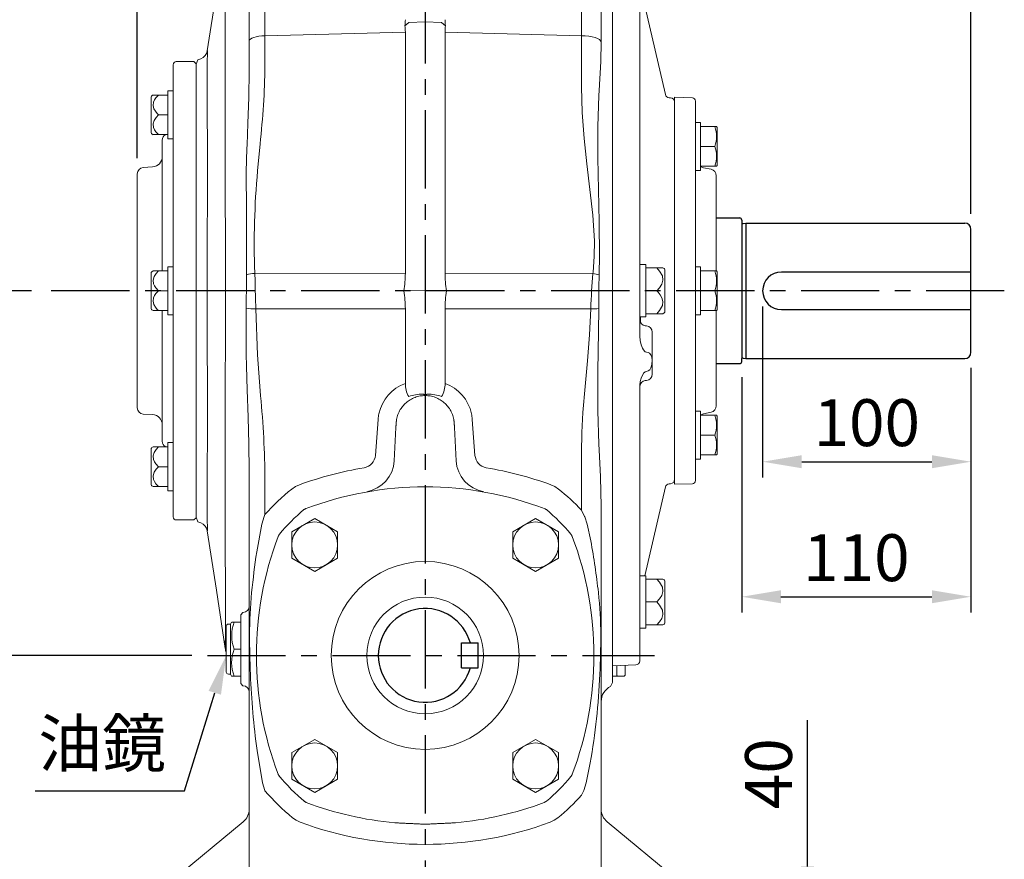
# Model space of a CAD drawing. Units: millimetres. Extents: x -52 to 2299, y -30 to 1470.
# Drawn here: x 235 to 707, y 308 to 711 of the extents above; entities that cross this region are included whole.
import ezdxf

# ---------------------------------------------------------------- set-up
doc = ezdxf.new("R2010")
doc.units = ezdxf.units.MM
doc.linetypes.add('中心線', pattern=[12, 7.5, -1.5, 1.5, -1.5])
for name, color, linetype in [('CEN', 2, '中心線'), ('DIM', 3, 'Continuous'), ('MAIN', 7, 'Continuous')]:
    doc.layers.add(name, color=color, linetype=linetype)
doc.styles.get("Standard").update_dxf_attribs({"font": 'simplex.shx', "bigfont": 'chineset.shx'})
doc.dimstyles.new('C', dxfattribs={"dimscale": 7.5, "dimtxt": 3, "dimasz": 2.5, "dimexe": 1, "dimexo": 1, "dimgap": 1, "dimtad": 1, "dimtoh": 1, "dimdec": 4, "dimdsep": 46, "dimtxsty": 'Standard', "dimcen": 0, "dimclrd": 256, "dimclre": 256, "dimclrt": 256, "dimadec": 0, "dimazin": 0, "dimtfac": 0.6, "dimtdec": 4, "dimtofl": 0, "dimtmove": 0, "dimatfit": 3, "dimfxl": 0, "dimtolj": 1, "dimarcsym": 0})
doc.dimstyles.new('L', dxfattribs={"dimscale": 7.5, "dimtxt": 3, "dimasz": 2.5, "dimexe": 1, "dimexo": 1, "dimgap": 1, "dimtad": 1, "dimdec": 4, "dimdsep": 46, "dimtxsty": 'Standard', "dimcen": 0, "dimclrd": 256, "dimclre": 256, "dimclrt": 256, "dimadec": 0, "dimazin": 0, "dimtfac": 0.6, "dimtdec": 4, "dimtmove": 0, "dimatfit": 3, "dimfxl": 0, "dimtolj": 1, "dimarcsym": 0})

# ---------------------------------------------------------------- blocks, each defined once
blk = doc.blocks.new('*D16')
at = {"layer": 'Defpoints', "color": 0}
for p in [(591.28, 581.04), (691.28, 551.54), (691.28, 499)]:
    blk.add_point(p, dxfattribs=at)
at = {"layer": 'DIM', "lineweight": -2}
for p, q in [((591.28, 573.54), (591.28, 491.5)), ((691.28, 544.04), (691.28, 491.5)), ((610.03, 499), (672.53, 499))]:
    blk.add_line(p, q, dxfattribs=at)
at = {"layer": 'DIM'}
for points in [[(610.03, 502.13), (610.03, 495.88), (591.28, 499)], [(672.53, 502.13), (672.53, 495.88), (691.28, 499)]]:
    blk.add_solid(points, dxfattribs=at)
at = {"layer": 'DIM', "insert": (641.28, 517.75), "char_height": 22.5, "attachment_point": 5}
blk.add_mtext('\\A1;100', dxfattribs=at)
blk = doc.blocks.new('*D17')
at = {"layer": 'Defpoints', "color": 0}
for p in [(691.28, 551.54), (581.28, 547.09), (691.28, 434.19)]:
    blk.add_point(p, dxfattribs=at)
at = {"layer": 'DIM', "lineweight": -2}
for p, q in [((691.28, 544.04), (691.28, 426.69)), ((581.28, 539.59), (581.28, 426.69)), ((600.03, 434.19), (672.53, 434.19))]:
    blk.add_line(p, q, dxfattribs=at)
at = {"layer": 'DIM'}
for points in [[(600.03, 437.32), (600.03, 431.07), (581.28, 434.19)], [(672.53, 437.32), (672.53, 431.07), (691.28, 434.19)]]:
    blk.add_solid(points, dxfattribs=at)
at = {"layer": 'DIM', "insert": (636.28, 452.94), "char_height": 22.5, "attachment_point": 5}
blk.add_mtext('\\A1;110', dxfattribs=at)
blk = doc.blocks.new('*D18')
at = {"layer": 'Defpoints', "color": 0}
for p in [(574.28, 286.04), (612.85, 286.04), (575.28, 246.04)]:
    blk.add_point(p, dxfattribs=at)
at = {"layer": 'DIM', "lineweight": -2}
for p, q in [((612.85, 304.79), (612.85, 374.97)), ((581.78, 286.04), (620.35, 286.04)), ((612.85, 246.04), (612.85, 286.04)), ((582.78, 246.04), (620.35, 246.04)), ((612.85, 227.29), (612.85, 208.54))]:
    blk.add_line(p, q, dxfattribs=at)
at = {"layer": 'DIM'}
for points in [[(609.73, 304.79), (615.98, 304.79), (612.85, 286.04)], [(609.73, 227.29), (615.98, 227.29), (612.85, 246.04)]]:
    blk.add_solid(points, dxfattribs=at)
at = {"layer": 'DIM', "insert": (594.1, 349.25), "char_height": 22.5, "attachment_point": 5, "rotation": 90}
blk.add_mtext('\\A1;40', dxfattribs=at)
blk = doc.blocks.new('*D20')
at = {"layer": 'Defpoints', "color": 0}
for p in [(184.23, 406.04), (324.73, 406.04), (283.28, 246.04)]:
    blk.add_point(p, dxfattribs=at)
at = {"layer": 'DIM', "lineweight": -2}
for p, q in [((317.23, 406.04), (176.73, 406.04)), ((184.23, 264.79), (184.23, 387.29)), ((275.78, 246.04), (176.73, 246.04))]:
    blk.add_line(p, q, dxfattribs=at)
at = {"layer": 'DIM'}
for points in [[(181.1, 387.29), (187.35, 387.29), (184.23, 406.04)], [(181.1, 264.79), (187.35, 264.79), (184.23, 246.04)]]:
    blk.add_solid(points, dxfattribs=at)
at = {"layer": 'DIM', "insert": (165.48, 326.04), "char_height": 22.5, "attachment_point": 5, "rotation": 90}
blk.add_mtext('\\A1;160', dxfattribs=at)
blk = doc.blocks.new('*D21')
at = {"layer": 'Defpoints', "color": 0}
for p in [(184.23, 581.04), (247.81, 581.04), (324.73, 406.04)]:
    blk.add_point(p, dxfattribs=at)
at = {"layer": 'DIM', "lineweight": -2}
for p, q in [((240.31, 581.04), (176.73, 581.04)), ((184.23, 424.79), (184.23, 562.29)), ((317.23, 406.04), (176.73, 406.04))]:
    blk.add_line(p, q, dxfattribs=at)
at = {"layer": 'DIM'}
for points in [[(181.1, 562.29), (187.35, 562.29), (184.23, 581.04)], [(181.1, 424.79), (187.35, 424.79), (184.23, 406.04)]]:
    blk.add_solid(points, dxfattribs=at)
at = {"layer": 'DIM', "insert": (165.48, 493.54), "char_height": 22.5, "attachment_point": 5, "rotation": 90}
blk.add_mtext('\\A1;175', dxfattribs=at)
blk = doc.blocks.new('*D22')
at = {"layer": 'Defpoints', "color": 0}
for p in [(106.63, 782.12), (472.78, 782.12), (283.28, 246.04)]:
    blk.add_point(p, dxfattribs=at)
at = {"layer": 'DIM', "lineweight": -2}
for p, q in [((465.28, 782.12), (99.13, 782.12)), ((106.63, 264.79), (106.63, 763.37)), ((275.78, 246.04), (99.13, 246.04))]:
    blk.add_line(p, q, dxfattribs=at)
at = {"layer": 'DIM'}
for points in [[(103.51, 763.37), (109.76, 763.37), (106.63, 782.12)], [(103.51, 264.79), (109.76, 264.79), (106.63, 246.04)]]:
    blk.add_solid(points, dxfattribs=at)
at = {"layer": 'DIM', "insert": (87.88, 514.08), "char_height": 22.5, "attachment_point": 5, "rotation": 90}
blk.add_mtext('\\A1;536', dxfattribs=at)
blk = doc.blocks.new('*D23')
at = {"layer": 'Defpoints', "color": 0}
for p in [(691.28, 843.39), (429.28, 787.68), (691.28, 610.54)]:
    blk.add_point(p, dxfattribs=at)
at = {"layer": 'DIM', "lineweight": -2}
for p, q in [((429.28, 795.18), (429.28, 850.89)), ((691.28, 618.04), (691.28, 850.89)), ((448.03, 843.39), (672.53, 843.39))]:
    blk.add_line(p, q, dxfattribs=at)
at = {"layer": 'DIM'}
for points in [[(448.03, 846.52), (448.03, 840.27), (429.28, 843.39)], [(672.53, 846.52), (672.53, 840.27), (691.28, 843.39)]]:
    blk.add_solid(points, dxfattribs=at)
at = {"layer": 'DIM', "insert": (560.28, 862.14), "char_height": 22.5, "attachment_point": 5}
blk.add_mtext('\\A1;262', dxfattribs=at)
blk = doc.blocks.new('*D24')
at = {"layer": 'Defpoints', "color": 0}
for p in [(691.28, 927.69), (291.08, 637.21), (691.28, 610.54)]:
    blk.add_point(p, dxfattribs=at)
at = {"layer": 'DIM', "lineweight": -2}
for p, q in [((291.08, 644.71), (291.08, 935.19)), ((691.28, 618.04), (691.28, 935.19)), ((309.83, 927.69), (672.53, 927.69))]:
    blk.add_line(p, q, dxfattribs=at)
at = {"layer": 'DIM'}
for points in [[(309.83, 930.82), (309.83, 924.57), (291.08, 927.69)], [(672.53, 930.82), (672.53, 924.57), (691.28, 927.69)]]:
    blk.add_solid(points, dxfattribs=at)
at = {"layer": 'DIM', "insert": (491.18, 946.44), "char_height": 22.5, "attachment_point": 5}
blk.add_mtext('\\A1;400', dxfattribs=at)
blk = doc.blocks.new('*D26')
at = {"layer": 'Defpoints', "color": 0}
for p in [(337.45, 417.99), (333.78, 406.04)]:
    blk.add_point(p, dxfattribs=at)
at = {"layer": 'DIM', "lineweight": -2}
for p, q in [((313.79, 341.06), (328.27, 388.12)), ((242.06, 341.06), (313.79, 341.06))]:
    blk.add_line(p, q, dxfattribs=at)
at = {"layer": 'DIM'}
blk.add_solid([(325.28, 389.04), (331.25, 387.2), (333.78, 406.04)], dxfattribs=at)
at = {"layer": 'DIM', "insert": (274.18, 363.8), "char_height": 22.5, "attachment_point": 5}
blk.add_mtext('\\A1;{\\fPMingLiU|b0|i0|c136|p18;油鏡}', dxfattribs=at)

msp = doc.modelspace()

# ---------------------------------------------------------------- linework, layer by layer
at = {"layer": 'CEN', "ltscale": 5}
for p, q in [((429.27875, 787.67664), (429.27875, 241.6166)), ((707.29952, 581.03847), (247.80512, 581.03847)), ((324.72794, 406.03847), (539.43759, 406.03847))]:
    msp.add_line(p, q, dxfattribs=at)
at = {"layer": 'MAIN', "linetype": 'Continuous', "lineweight": 15}
for p, q in [((344.77875, 704.4517), (344.77875, 762.11999)), ((352.36006, 758.09667), (352.36006, 709.45922)), ((504.30211, 709.50727), (504.30211, 758.19238)), ((519.27875, 745.08112), (519.27875, 417.04282)), ((532.27875, 743.32117), (532.27875, 584.45492)), ((544.58846, 675.24277), (534.73995, 717.90134)), ((419.57281, 708.29672), (421.37976, 709.81054)), ((421.37976, 709.81054), (429.27875, 710.14481)), ((429.27875, 710.14481), (437.17774, 709.81054)), ((438.98469, 708.29672), (437.17774, 709.81054)), ((344.77875, 700.96088), (344.77875, 704.4517)), ((419.75864, 705.13814), (352.36006, 703.42963)), ((419.75864, 705.13814), (419.75864, 589.46474)), ((438.79886, 589.46474), (438.79886, 705.13814)), ((504.30211, 703.47767), (438.79886, 705.13814)), ((344.77875, 686.45297), (344.77875, 700.96088)), ((352.36006, 703.42963), (352.36006, 688.92172)), ((504.30211, 678.9262), (504.30211, 703.47767)), ((513.76928, 700.52624), (513.77655, 703.37933)), ((318.27875, 691.06197), (309.77875, 691.06197)), ((319.27875, 690.06197), (318.27875, 691.06197)), ((320.20723, 691.90986), (319.27875, 689.74341)), ((321.58734, 692.4619), (320.20723, 691.90986)), ((308.27875, 676.82791), (308.27875, 689.56197)), ((319.27875, 690.06197), (319.27875, 472.06197)), ((319.27875, 581.03847), (319.27875, 689.74341)), ((308.27875, 677.04945), (305.77875, 677.04945)), ((305.77875, 677.04945), (305.77875, 653.94945)), ((308.27875, 676.82791), (308.27875, 673.11338)), ((512.62996, 674.85344), (512.77157, 677.19181)), ((297.77875, 656.78812), (297.77875, 674.21077)), ((298.69225, 675.02686), (298.02875, 674.64378)), ((298.70808, 674.99945), (301.19029, 674.99945)), ((305.77875, 674.99945), (301.19029, 674.99945)), ((308.27875, 584.7765), (308.27875, 673.11338)), ((547.08342, 673.6613), (546.43253, 673.69541)), ((557.5311, 673.65413), (548.97875, 673.95428)), ((548.97875, 673.95428), (548.97875, 488.16966)), ((305.77875, 665.49945), (301.19029, 665.49945)), ((561.47875, 661.894), (558.97875, 661.894)), ((558.97875, 638.794), (558.97875, 661.894)), ((561.47875, 638.794), (561.47875, 661.894)), ((561.47875, 659.844), (568.34157, 659.844)), ((568.34157, 659.844), (569.1285, 659.844)), ((569.19007, 659.844), (569.18249, 659.85715)), ((569.41176, 659.46003), (569.19007, 659.844)), ((569.47875, 659.21003), (569.47875, 641.47798)), ((298.02875, 656.35511), (298.69225, 655.97204)), ((301.19029, 655.99945), (298.66265, 655.99945)), ((305.77875, 655.99945), (301.19029, 655.99945)), ((303.07875, 590.56197), (303.07875, 653.31948)), ((305.77875, 653.94945), (308.27875, 653.94945)), ((519.27875, 652.38286), (519.27875, 588.62634)), ((349.98859, 651.56762), (348.80266, 638.56674)), ((561.47875, 650.344), (568.34157, 650.344)), ((298.36896, 640.48582), (293.90463, 640.22627)), ((558.97875, 638.794), (561.47875, 638.794)), ((561.47875, 640.844), (568.34157, 640.844)), ((566.60249, 639.35709), (562.93919, 640.13964)), ((569.13121, 640.844), (568.34157, 640.844)), ((569.18249, 640.83086), (569.19007, 640.844)), ((569.19007, 640.844), (569.41176, 641.22798)), ((291.07875, 581.06197), (291.07875, 637.23132)), ((308.27875, 592.61197), (305.77875, 592.61197)), ((305.77875, 592.61197), (305.77875, 569.51197)), ((535.27875, 593.61197), (532.27875, 593.61197)), ((535.27875, 592.06197), (535.27875, 593.61197)), ((535.27875, 592.06197), (535.27875, 591.79426)), ((535.27875, 592.06197), (540.46529, 592.06197)), ((535.27875, 581.32968), (535.27875, 591.79426)), ((540.46529, 592.06197), (543.39204, 592.06197)), ((544.02875, 591.70631), (543.35776, 592.09371)), ((544.27875, 591.27329), (544.27875, 570.85065)), ((561.47875, 592.61197), (558.97875, 592.61197)), ((558.97875, 569.51197), (558.97875, 592.61197)), ((561.47875, 569.51197), (561.47875, 592.61197)), ((297.77875, 572.35065), (297.77875, 589.77329)), ((298.69225, 590.58938), (298.02875, 590.20631)), ((298.70808, 590.56197), (301.19029, 590.56197)), ((305.77875, 590.56197), (301.19029, 590.56197)), ((343.46643, 588.72603), (343.47106, 589.10617)), ((343.47106, 589.10617), (343.47107, 589.10696)), ((347.4391, 589.65222), (347.43912, 589.65154)), ((347.43912, 589.65154), (347.45389, 589.36129)), ((347.45389, 589.36129), (419.75864, 589.46474)), ((438.79886, 589.46474), (509.78061, 589.36318)), ((509.78061, 589.36318), (509.84988, 589.9252)), ((512.79611, 588.74045), (512.8109, 589.33785)), ((512.8109, 589.33785), (512.81299, 589.48608)), ((519.27875, 588.62634), (519.27875, 573.4506)), ((561.47875, 590.56197), (568.34157, 590.56197)), ((568.34157, 590.56197), (569.15971, 590.56197)), ((569.41176, 590.178), (569.18249, 590.57512)), ((569.47875, 589.928), (569.47875, 572.19594)), ((308.27875, 584.7765), (308.27875, 577.34744)), ((532.27875, 584.45492), (532.27875, 577.66902)), ((291.07875, 524.89262), (291.07875, 581.06197)), ((305.77875, 581.06197), (301.19029, 581.06197)), ((308.27875, 489.01056), (308.27875, 577.34744)), ((319.27875, 472.33352), (319.27875, 581.03847)), ((419.02418, 580.99012), (421.37976, 581.1015)), ((421.37976, 581.1015), (429.27875, 581.12038)), ((429.27875, 581.12038), (437.17774, 581.1015)), ((439.53333, 580.99012), (437.17774, 581.1015)), ((532.27875, 577.66902), (532.27875, 559.24281)), ((535.27875, 581.32968), (535.27875, 581.06197)), ((535.27875, 581.06197), (540.46529, 581.06197)), ((535.27875, 581.06197), (535.27875, 580.79426)), ((535.27875, 570.32968), (535.27875, 580.79426)), ((561.47875, 581.06197), (568.34157, 581.06197)), ((343.40062, 572.73737), (343.40064, 572.77953)), ((343.40064, 572.77953), (343.40068, 572.82)), ((347.91671, 572.45763), (347.91749, 572.40727)), ((347.91749, 572.40727), (347.91829, 572.35021)), ((419.75864, 572.453), (347.91829, 572.35021)), ((347.91829, 572.35021), (348.72151, 550.29871)), ((419.75864, 572.453), (419.75864, 536.60303)), ((438.79886, 536.60303), (438.79886, 572.453)), ((508.80913, 572.35283), (438.79886, 572.453)), ((508.80913, 572.35283), (508.81433, 572.56036)), ((512.58748, 572.51567), (512.58773, 572.58686)), ((512.58773, 572.58686), (512.58827, 572.6747)), ((519.27875, 573.4506), (519.27875, 531.57963)), ((298.02875, 571.91763), (298.69225, 571.53456)), ((301.19029, 571.56197), (298.66265, 571.56197)), ((305.77875, 571.56197), (301.19029, 571.56197)), ((303.07875, 508.80446), (303.07875, 571.56197)), ((305.77875, 569.51197), (308.27875, 569.51197)), ((532.27875, 568.51197), (535.27875, 568.51197)), ((532.6632, 568.51197), (532.6632, 565.76066)), ((535.27875, 570.32968), (535.27875, 570.06197)), ((535.27875, 568.51197), (535.27875, 570.06197)), ((535.27875, 570.06197), (540.46529, 570.06197)), ((543.33944, 570.06197), (540.46529, 570.06197)), ((543.35776, 570.03023), (544.02875, 570.41763)), ((558.97875, 569.51197), (561.47875, 569.51197)), ((561.47875, 571.56197), (568.34157, 571.56197)), ((568.34157, 571.56197), (569.18546, 571.56197)), ((569.18249, 571.54882), (569.41176, 571.94594)), ((535.59234, 564.18049), (534.96517, 564.24641)), ((538.27875, 561.19692), (538.27875, 544.54214)), ((348.72151, 550.29871), (350.00015, 533.09268)), ((534.96517, 551.67985), (535.59234, 551.55233)), ((538.27875, 544.54214), (538.27875, 541.0184)), ((535.59234, 542.29613), (534.96517, 542.15949)), ((532.27875, 535.88824), (532.27875, 418.80277)), ((534.96517, 537.96891), (535.59234, 538.03483)), ((293.90463, 521.89767), (298.36896, 521.63812)), ((561.47875, 523.32994), (558.97875, 523.32994)), ((558.97875, 500.22994), (558.97875, 523.32994)), ((561.47875, 500.22994), (561.47875, 523.32994)), ((561.47875, 521.27994), (568.34157, 521.27994)), ((562.93919, 521.9843), (566.60249, 522.76685)), ((562.93919, 521.98459), (562.93919, 521.9843)), ((568.34157, 521.27994), (569.15971, 521.27994)), ((569.41176, 520.89596), (569.18249, 521.29308)), ((569.47875, 520.64596), (569.47875, 502.91391)), ((405.37941, 502.06695), (406.69423, 519.31173)), ((415.23035, 515.48152), (414.39305, 499.50491)), ((444.16445, 499.50491), (443.32715, 515.48152)), ((451.86327, 519.31173), (453.17809, 502.06695)), ((561.47875, 511.77994), (568.34157, 511.77994)), ((298.64478, 506.12449), (298.02875, 505.76883)), ((298.69225, 506.1519), (298.64478, 506.12449)), ((298.6857, 506.12449), (301.19029, 506.12449)), ((305.77875, 506.12449), (301.19029, 506.12449)), ((308.27875, 508.17449), (305.77875, 508.17449)), ((305.77875, 508.17449), (305.77875, 485.07449)), ((512.77633, 504.78528), (512.63042, 507.3809)), ((297.77875, 487.91317), (297.77875, 505.33582)), ((504.30211, 475.7178), (504.30211, 503.33009)), ((561.47875, 502.27994), (568.34157, 502.27994)), ((568.34157, 502.27994), (569.18546, 502.27994)), ((569.18249, 502.26679), (569.41176, 502.66391)), ((305.77875, 496.62449), (301.19029, 496.62449)), ((558.97875, 500.22994), (561.47875, 500.22994)), ((344.77875, 457.41168), (344.77875, 494.8477)), ((352.36006, 492.77999), (352.36006, 473.631)), ((298.02875, 487.48016), (298.64478, 487.12449)), ((298.64478, 487.12449), (298.69225, 487.09708)), ((301.19029, 487.12449), (298.6857, 487.12449)), ((305.77875, 487.12449), (301.19029, 487.12449)), ((308.27875, 489.01056), (308.27875, 485.29603)), ((534.73995, 444.2226), (544.58846, 486.88117)), ((546.43253, 488.42853), (547.08342, 488.46264)), ((548.97875, 488.16966), (557.5311, 488.46981)), ((305.77875, 485.07449), (308.27875, 485.07449)), ((308.27875, 472.56197), (308.27875, 485.29603)), ((519.27875, 482.4017), (519.27875, 420.35469)), ((513.77875, 477.59006), (513.77875, 463.23055)), ((350.85045, 469.07008), (351.9708, 472.73436)), ((351.9708, 472.73436), (352.36006, 473.631)), ((504.30211, 475.7178), (505.79584, 472.71056)), ((309.77875, 471.06197), (318.27875, 471.06197)), ((318.27875, 471.06197), (319.27875, 472.06197)), ((319.27875, 472.33352), (320.20723, 470.16708)), ((320.20723, 470.16708), (321.58985, 469.61403)), ((321.62242, 469.69546), (321.62245, 469.68898)), ((348.40593, 455.67782), (350.85045, 469.07008)), ((365.24574, 465.42233), (376.24574, 471.77318)), ((376.24574, 471.77318), (387.24574, 465.42233)), ((471.31176, 465.42233), (482.31176, 471.77318)), ((482.31176, 471.77318), (493.31176, 465.42233)), ((507.05048, 469.03664), (508.77002, 460.98781)), ((365.24574, 452.72063), (365.24574, 465.42233)), ((387.24574, 465.42233), (387.24574, 452.72063)), ((471.31176, 452.72063), (471.31176, 465.42233)), ((493.31176, 465.42233), (493.31176, 452.72063)), ((513.77875, 463.23055), (513.77875, 436.35462)), ((344.77875, 436.55387), (344.77875, 457.41168)), ((376.24574, 446.36977), (365.24574, 452.72063)), ((387.24574, 452.72063), (376.24574, 446.36977)), ((482.31176, 446.36977), (471.31176, 452.72063)), ((493.31176, 452.72063), (482.31176, 446.36977)), ((535.27875, 444.22259), (532.27875, 444.2226)), ((535.27875, 443.04675), (535.27875, 444.22259)), ((535.27875, 443.04675), (535.27875, 442.67259)), ((535.27875, 442.67259), (535.27875, 442.40488)), ((535.27875, 442.67259), (540.46529, 442.67259)), ((535.27875, 431.9403), (535.27875, 442.40488)), ((540.46529, 442.67259), (543.40502, 442.67259)), ((543.41273, 442.67259), (543.35776, 442.70433)), ((544.02875, 442.31693), (543.41273, 442.67259)), ((544.27875, 441.88391), (544.27875, 421.46126)), ((344.77875, 414.89505), (344.77875, 436.55387)), ((513.77875, 436.35462), (513.77875, 414.78077)), ((535.27875, 431.9403), (535.27875, 431.67258)), ((535.27875, 431.67258), (535.27875, 431.40488)), ((535.27875, 431.67258), (540.46529, 431.67258)), ((535.27875, 420.9403), (535.27875, 431.40488)), ((341.77738, 426.59081), (340.77875, 425.48171)), ((340.77875, 409.03847), (340.77875, 425.48171)), ((341.93576, 426.59911), (341.77738, 426.59081)), ((335.77875, 421.03847), (334.77875, 421.03847)), ((336.36649, 422.05646), (335.77875, 421.03847)), ((335.77875, 398.64616), (335.77875, 421.03847)), ((337.51721, 422.03847), (336.39765, 422.03847)), ((337.51721, 422.03847), (340.77875, 422.03847)), ((535.27875, 420.9403), (535.27875, 420.67259)), ((543.41273, 420.67259), (544.02875, 421.02825)), ((333.77875, 399.51219), (333.77875, 420.03847)), ((519.27875, 420.35469), (519.27875, 412.62416)), ((519.27875, 413.13227), (519.27875, 417.04282)), ((532.27875, 419.12259), (535.27875, 419.12259)), ((532.27875, 418.80277), (532.27875, 415.40982)), ((535.27875, 419.12259), (535.27875, 420.67259)), ((535.27875, 420.67259), (540.46529, 420.67259)), ((540.46529, 420.67259), (543.40502, 420.67259)), ((543.35776, 420.64085), (543.41273, 420.67259)), ((344.77875, 403.1329), (344.77875, 414.89505)), ((345.12205, 404.18693), (344.91246, 415.72188)), ((513.63413, 415.74149), (513.4012, 404.21312)), ((513.77875, 414.78077), (513.77875, 403.02156)), ((519.27875, 413.13227), (519.27875, 401.06197)), ((519.27875, 412.62416), (519.27875, 401.6073)), ((532.27875, 415.40982), (532.27875, 403.44732)), ((333.29605, 409.41182), (333.29645, 409.45158)), ((337.51721, 409.03847), (340.77875, 409.03847)), ((340.77875, 392.59522), (340.77875, 409.03847)), ((344.77875, 396.99741), (344.77875, 403.1329)), ((513.77875, 403.02156), (513.77875, 397.07824)), ((333.77875, 398.03847), (333.77875, 399.51219)), ((335.77875, 397.03847), (335.77875, 398.64616)), ((340.77875, 399.21812), (340.80586, 399.17124)), ((513.77875, 397.07824), (513.77875, 353.66976)), ((519.27875, 401.6073), (519.27875, 399.43254)), ((519.27875, 401.06197), (530.34855, 401.44854)), ((519.27875, 399.43254), (519.27875, 393.1073)), ((521.27875, 401.13181), (521.27875, 396.03847)), ((525.27875, 401.27149), (525.27875, 396.53847)), ((334.77875, 397.03847), (335.77875, 397.03847)), ((335.77875, 397.03847), (336.36649, 396.02048)), ((337.51721, 396.03847), (336.36243, 396.03847)), ((337.51721, 396.03847), (340.77875, 396.03847)), ((340.77875, 392.59522), (341.77738, 391.48613)), ((344.77875, 359.79127), (344.77875, 396.99741)), ((518.28283, 391.13486), (519.27875, 393.1073)), ((519.27875, 396.03847), (521.27875, 396.03847)), ((521.27875, 396.33847), (521.57875, 396.03847)), ((521.57875, 396.03847), (524.77875, 396.03847)), ((524.77875, 396.03847), (525.27875, 396.53847)), ((341.77738, 391.48613), (341.93576, 391.47783)), ((365.24574, 359.35631), (376.24574, 365.70717)), ((376.24574, 365.70717), (387.24574, 359.35631)), ((471.31176, 359.35631), (482.31176, 365.70717)), ((482.31176, 365.70717), (493.31176, 359.35631)), ((344.77875, 294.03847), (344.77875, 359.79127)), ((351.24917, 344.80963), (348.58613, 360.38509)), ((365.24574, 346.65461), (365.24574, 359.35631)), ((387.24574, 359.35631), (387.24574, 346.65461)), ((471.31176, 346.65461), (471.31176, 359.35631)), ((493.31176, 359.35631), (493.31176, 346.65461)), ((508.54799, 354.43581), (506.60363, 344.80982)), ((513.77875, 353.66976), (513.77875, 294.03847)), ((376.24574, 340.30375), (365.24574, 346.65461)), ((387.24574, 346.65461), (376.24574, 340.30375)), ((482.31176, 340.30375), (471.31176, 346.65461)), ((493.31176, 346.65461), (482.31176, 340.30375)), ((352.34856, 341.12169), (351.24917, 344.80963)), ((352.36006, 341.09442), (352.34856, 341.12169)), ((505.3724, 341.1251), (504.30211, 338.9175)), ((506.60363, 344.80982), (505.3724, 341.1251)), ((293.27874, 286.03846), (341.87071, 326.13863)), ((516.6868, 326.13863), (565.27876, 286.03846))]:
    msp.add_line(p, q, dxfattribs=at)
at = {"layer": 'MAIN'}
for p, q in [((568.97875, 615.98847), (580.27875, 615.98847)), ((581.27875, 614.98847), (581.27875, 613.53847)), ((581.27875, 613.53847), (581.27875, 548.53847)), ((581.92208, 613.3478), (583.27875, 613.53847)), ((583.27875, 613.53847), (688.27875, 613.53847)), ((583.27875, 613.53847), (583.27875, 548.53847)), ((691.27875, 551.53847), (691.27875, 610.53847)), ((691.27875, 590.03847), (600.27875, 590.03847)), ((600.27875, 572.03847), (691.27875, 572.03847)), ((581.27875, 547.08847), (581.27875, 548.53847)), ((581.92208, 548.72914), (583.27875, 548.53847)), ((583.27875, 548.53847), (688.27875, 548.53847)), ((568.97875, 546.08847), (580.27875, 546.08847)), ((446.77875, 400.03814), (446.77875, 412.03814)), ((446.77875, 412.03814), (454.77875, 412.03814)), ((454.77875, 400.03814), (454.77875, 412.03814)), ((446.77875, 400.03814), (454.77875, 400.03814))]:
    msp.add_line(p, q, dxfattribs=at)
at = {"layer": 'MAIN', "linetype": 'Continuous', "lineweight": 15, "flags": 128}
for points in [[(333.28714, 752.66649), (329.03109, 724.74513), (324.69427, 696.26746)], [(513.77655, 703.37932), (513.76173, 716.07215), (513.76434, 730.02105), (513.77875, 743.66706)], [(333.38948, 588.1646), (333.38948, 588.16466), (333.3541, 606.90467), (333.32639, 625.3375), (333.30723, 643.37717), (333.2975, 660.93775), (333.29808, 677.93325), (333.30983, 694.27772), (333.32975, 708.45357), (333.35675, 722.07939), (333.38948, 735.10385), (333.38948, 735.10389)], [(344.77875, 700.96088), (344.92242, 701.42729), (345.34827, 701.87694), (346.04101, 702.2937), (346.97576, 702.66259), (348.11893, 702.97035), (349.42947, 703.20593), (350.86032, 703.36089), (352.36007, 703.42963)], [(504.30211, 703.47767), (506.12393, 703.39573), (507.86625, 703.21197), (509.47005, 702.93263), (510.88094, 702.56716), (512.05112, 702.12797), (512.94092, 701.62993), (513.52018, 701.08991), (513.76927, 700.52624)], [(512.77157, 677.19181), (513.54765, 691.17795), (513.76927, 700.52624)], [(324.70879, 696.26992), (324.70898, 696.31316), (324.70598, 695.59552), (324.69958, 694.10284), (324.69039, 691.83723), (324.67851, 688.71297), (324.66443, 684.80811), (324.65937, 680.27662), (324.66862, 675.04602), (324.68212, 668.97929), (324.6933, 662.276), (324.70178, 655.1561), (324.70724, 647.52456), (324.7092, 639.19199), (324.70765, 630.43425), (324.70222, 621.07672), (324.69338, 611.41024), (324.68139, 601.18287), (324.66683, 590.78821), (324.6599, 580.59748), (324.66814, 570.41027), (324.68258, 559.96705), (324.69438, 549.7007), (324.70255, 540.56109), (324.70762, 531.70187), (324.7092, 522.94424), (324.70727, 514.61107), (324.70188, 507.01779), (324.69349, 499.9297), (324.68235, 493.2187), (324.6689, 487.14268), (324.65937, 481.89889), (324.66414, 477.3534), (324.67825, 473.4315), (324.6902, 470.29057), (324.69947, 467.99931), (324.70594, 466.48978), (324.70897, 465.76586), (324.70881, 465.80462)], [(343.7624, 651.06674), (344.20689, 661.40126), (344.61548, 673.98267), (344.77875, 686.45297)], [(509.84988, 589.9252), (510.38424, 597.45937), (510.49219, 605.03591), (509.71626, 617.32831), (508.33497, 629.62032), (506.87384, 641.90566), (505.58693, 654.20498), (504.66096, 666.55836), (504.30211, 678.9262)], [(301.19029, 674.99945), (300.01233, 673.67272), (299.36543, 672.71091), (298.88295, 671.65434), (298.65221, 670.00212), (299.0658, 668.37643), (299.74795, 667.18672), (300.64693, 666.06922), (301.19029, 665.49945)], [(512.81298, 589.48607), (512.93853, 597.27916), (512.84824, 614.20764), (512.49597, 629.56952), (512.19367, 644.78919), (512.15811, 659.90615), (512.62997, 674.85343)], [(301.19029, 665.49945), (300.0691, 664.24594), (299.16323, 662.83094), (298.66265, 661.13297), (298.871, 659.3805), (299.34279, 658.32777), (300.01392, 657.32412), (301.19029, 655.99945)], [(343.41737, 638.19166), (343.68812, 649.30533), (343.7624, 651.06674)], [(343.47107, 589.10695), (343.54125, 600.5797), (343.43911, 619.49079), (343.41737, 638.19166)], [(562.93919, 640.13958), (561.6734, 640.5853), (561.50305, 640.70903)], [(540.46529, 581.06197), (541.76352, 582.51342), (542.81243, 584.15186), (543.39204, 586.11792), (543.15077, 588.1471), (541.82738, 590.52818), (540.46529, 592.06197)], [(301.19029, 590.56197), (300.0691, 589.30846), (299.16323, 587.89346), (298.66265, 586.19549), (298.871, 584.44302), (299.34279, 583.39029), (300.01392, 582.38664), (301.19029, 581.06197)], [(333.39704, 586.53589), (333.38948, 588.16454), (333.38948, 588.1646)], [(333.39704, 575.54105), (333.41612, 578.8093), (333.4187, 582.22075), (333.39704, 586.53589)], [(343.40068, 572.82), (343.41141, 577.13049), (343.42615, 581.62246), (343.44274, 585.18091), (343.46643, 588.72603)], [(347.45389, 589.36128), (347.58285, 585.9523), (347.69487, 582.41067), (347.82075, 577.46809), (347.9167, 572.45763)], [(512.58827, 572.6747), (512.62327, 577.57144), (512.68349, 582.69561), (512.79611, 588.74045)], [(301.19029, 581.06197), (300.01233, 579.73524), (299.36543, 578.77343), (298.88295, 577.71687), (298.65221, 576.06464), (299.0658, 574.43895), (299.74795, 573.24924), (300.64693, 572.13174), (301.19029, 571.56197)], [(540.46529, 570.06197), (541.8069, 571.5692), (543.13145, 573.91901), (543.40502, 575.8329), (542.93091, 577.71789), (542.13748, 579.10653), (541.11278, 580.38197), (540.46529, 581.06197)], [(333.38948, 426.97305), (333.38948, 426.97309), (333.35437, 441.07287), (333.32606, 455.87241), (333.30622, 471.30653), (333.29684, 487.1798), (333.2979, 503.64715), (333.30855, 520.63133), (333.32792, 538.05508), (333.35519, 555.84115), (333.38948, 573.91227), (333.38948, 573.91233)], [(333.38948, 573.91233), (333.38948, 573.91239), (333.39704, 575.54105)], [(343.40985, 550.62752), (343.38432, 562.09011), (343.40062, 572.73737)], [(504.30211, 503.33009), (504.50211, 512.99206), (505.02293, 522.65839), (506.00295, 535.08125), (507.13668, 547.49479), (508.18309, 559.91529), (508.80913, 572.35283)], [(512.63042, 507.3809), (512.16987, 523.48067), (512.21195, 542.41618), (512.48266, 561.56439), (512.58748, 572.51567)], [(532.27875, 559.24281), (532.48199, 557.12099), (533.01069, 555.05238), (533.56381, 553.58291), (534.02901, 552.65898), (534.67604, 551.84306), (534.96517, 551.67985)], [(343.76736, 533.47261), (343.47197, 544.83572), (343.40985, 550.62752)], [(535.59234, 551.55233), (536.36366, 551.38763), (537.00754, 551.04501), (537.64696, 550.37473), (538.11164, 549.17268), (538.23398, 547.6842), (538.13279, 545.65261), (537.67888, 544.00973), (537.08824, 543.10736), (536.40095, 542.55963), (535.59234, 542.29613)], [(534.96517, 542.15949), (534.65855, 541.99889), (534.14785, 541.46492), (532.96724, 539.17363), (532.47698, 537.56003), (532.27875, 535.88824)], [(344.77875, 494.8477), (344.63387, 507.36944), (344.26197, 520.3663), (343.76736, 533.47261)], [(561.34379, 521.29923), (561.6734, 521.53864), (562.93919, 521.98436)], [(301.19029, 506.12449), (300.0691, 504.87098), (299.16323, 503.45598), (298.66265, 501.75802), (298.871, 500.00554), (299.34279, 498.95281), (300.01392, 497.94916), (301.19029, 496.62449)], [(513.77875, 477.59006), (513.47463, 491.81518), (512.77633, 504.78528)], [(301.19029, 496.62449), (300.0691, 495.37098), (299.16323, 493.95598), (298.66265, 492.25802), (298.871, 490.50554), (299.34279, 489.45281), (300.01392, 488.44916), (301.19029, 487.12449)], [(365.24534, 485.88774), (366.99151, 487.0651), (368.96838, 487.97342)], [(489.58912, 487.97342), (491.51581, 487.09323), (493.31216, 485.88774)], [(505.79584, 472.71056), (505.88415, 472.52258), (507.05048, 469.03664)], [(324.69532, 465.80257), (329.03109, 437.33182), (333.28714, 409.41046)], [(540.46529, 431.67258), (541.77961, 433.1415), (542.81243, 434.76247), (543.39204, 436.72853), (543.15077, 438.75771), (541.82738, 441.1388), (540.46529, 442.67259)], [(540.46529, 420.67259), (541.76352, 422.12404), (542.81243, 423.76248), (543.39204, 425.72854), (543.15077, 427.75772), (541.82738, 430.13879), (540.46529, 431.67258)], [(333.39704, 425.77511), (333.38948, 426.973), (333.38948, 426.97305)], [(333.29645, 409.45158), (333.29735, 409.544), (333.30983, 410.84198), (333.324, 412.3365), (333.34231, 414.33175), (333.36437, 416.8403), (333.38948, 419.8469), (333.38948, 419.84691), (333.38948, 419.84691)], [(333.38948, 419.84691), (333.38948, 419.84693), (333.39704, 420.27768)], [(345.39544, 396.94181), (345.30004, 399.43906), (345.20884, 401.90322), (345.12204, 404.18693)], [(513.4012, 404.21312), (513.30907, 402.01519), (513.21009, 399.58366), (513.1, 396.95562)], [(369.28142, 325.99727), (367.3552, 326.89211), (365.55556, 328.12486)], [(493.00194, 328.12486), (491.25375, 326.92148), (489.27608, 325.99727)]]:
    msp.add_lwpolyline(points, dxfattribs=at)
at = {"layer": 'MAIN', "color": 1, "linetype": 'Continuous', "lineweight": 15}
for centre in [(376.24574, 459.07148), (482.31176, 459.07148), (376.24574, 353.00546), (482.31176, 353.00546)]:
    msp.add_circle(centre, 11, dxfattribs=at)
at = {"layer": 'MAIN', "linetype": 'Continuous', "lineweight": 15}
msp.add_circle((429.27875, 406.03847), 45.0891, dxfattribs=at)
at = {"layer": 'MAIN', "color": 7, "linetype": 'Continuous', "lineweight": 15}
msp.add_circle((429.27875, 406.03847), 28, dxfattribs=at)
at = {"layer": 'MAIN', "linetype": 'Continuous', "lineweight": 15}
for centre, radius, start, end in [((319.92939, 696.95996), 4.8126, 290.1826754, 351.7925838), ((309.77875, 689.56197), 1.5, 90, 180), ((-20.2317, 693.82396), 372.62402, 353.4885327, 359.2461957), ((298.27875, 674.21077), 0.5, 120, 180), ((546.5372, 675.69267), 2, 193, 267), ((546.97875, 671.66404), 2, 0, 87), ((557.46335, 672.14016), 1.51548, 359.4142316, 87.4375845), ((555.21852, 655.094), 13.95625, 340.101843, 19.898157), ((568.97875, 659.21003), 0.5, 0, 30), ((298.27875, 656.78812), 0.5, 180, 240), ((306.07875, 653.31948), 3, 116.7061359, 180), ((555.21851, 645.594), 13.95626, 340.1018544, 19.8981456), ((298.07875, 645.47739), 5, 273.3274042, 0), ((294.07875, 637.23132), 3, 93.3274042, 180), ((745.78069, 603.02416), 398.56596, 174.8837862, 181.9226408), ((565.87433, 636.33849), 3.10512, 358.7808532, 76.4378279), ((568.97875, 641.47798), 0.5, 330, 0), ((543.77875, 591.27329), 0.5, 360, 60), ((298.27875, 589.77329), 0.5, 120, 180), ((348.95261, 567.12187), 22.28985, 93.8553451, 104.2485653), ((770.45098, 565.94371), 261.7203, 174.8661465, 178.55133), ((505.09877, 559.07926), 30.64368, 75.452152, 81.2117581), ((555.10136, 585.81197), 14.06647, 340.2642671, 19.7357329), ((568.97875, 589.928), 0.5, 0, 30), ((555.21851, 576.31197), 13.95626, 340.1018537, 19.8981463), ((298.27875, 572.35065), 0.5, 180, 240), ((347.78613, 597.35982), 25.00995, 259.9009275, 270.3027529), ((509.19182, 607.38906), 35.03832, 269.3742109, 275.5614241), ((568.97875, 572.19594), 0.5, 330, 0), ((535.27875, 567.22997), 3, 180, 264), ((543.77875, 570.85065), 0.5, 300, 0), ((535.27875, 561.19692), 3, 0, 84), ((535.27875, 541.0184), 3, 276, 0), ((426.66259, 517.77595), 20.05302, 110.1381377, 167.7847268), ((431.12229, 536.15984), 11.37229, 177.7665551, 211.0529811), ((427.43521, 536.15984), 11.37229, 328.9470189, 2.2334449), ((432.04635, 517.90778), 19.87735, 11.9362519, 70.1408835), ((535.27875, 534.98535), 3, 96, 180), ((-99.87461, 486.53143), 452.27785, 0.7916097, 5.9089739), ((427.55104, 513.54948), 17.84524, 88.1513569, 110.2320047), ((431.03921, 513.75192), 17.64401, 69.6404429, 91.9764414), ((294.07875, 524.89262), 3, 180, 266.6725958), ((565.87433, 525.78545), 3.10512, 283.5621721, 1.2191468), ((298.07875, 516.64655), 5, 0, 86.6725958), ((555.21851, 516.52994), 13.95626, 340.1018551, 19.8981449), ((568.97875, 520.64596), 0.5, 0, 30), ((555.10139, 507.02994), 14.06644, 340.2642307, 19.7357693), ((306.07875, 508.80446), 3, 180, 243.2938641), ((298.27875, 505.33582), 0.5, 120, 180), ((568.97875, 502.91391), 0.5, 330, 0), ((398.41498, 500.34228), 16, 279.9850949, 357), ((460.14252, 500.34228), 16, 183, 260.0149051), ((298.27875, 487.91317), 0.5, 180, 240), ((429.27875, 325.03666), 161.91548, 69.1464666, 110.8535334), ((546.5372, 486.43127), 2, 93, 167), ((546.97875, 490.4599), 2, 273, 0), ((557.46335, 489.98378), 1.51548, 272.5624155, 0.5857684), ((429.27875, 406.03847), 91, 129.7503301, 140.2496699), ((429.27875, 406.03847), 91, 39.7503301, 50.2496699), ((309.77875, 472.56197), 1.5, 180, 270), ((319.84741, 465.07098), 4.9009, 8.6250344, 68.9420388), ((510.27875, 406.03847), 162, 159.371488, 200.628512), ((348.27875, 406.03847), 162, 339.371488, 20.628512), ((149.6638, 395.05462), 365.10883, 6.4713501, 10.4038371), ((766.28604, 393.55332), 422.47278, 171.544008, 174.1979875), ((543.77875, 441.88391), 0.5, 0, 60), ((612.38588, 412.14989), 267.49727, 174.8284406, 179.2348843), ((290.01057, 413.02672), 223.64004, 0.6955312, 5.9488033), ((182.66162, 423.02639), 150.76048, 358.9553073, 1.0446927), ((341.77875, 429.59499), 3, 273, 0), ((334.77875, 420.03847), 1, 90, 180), ((355.83577, 415.53847), 19.43758, 160.4637046, 199.5362954), ((543.77875, 421.46126), 0.5, 300, 0), ((343.18101, 410.81934), 10, 187.895387, 199.9104896), ((355.47512, 402.53847), 19.09807, 160.1018981, 199.8981019), ((530.27875, 403.44732), 2, 272, 0), ((334.77875, 398.03847), 1, 180, 270), ((703.97165, 409.82092), 358.80742, 182.0570299, 187.9192989), ((192.58557, 409.76514), 320.7703, 350.0674357, 357.7113632), ((341.77875, 388.48194), 3, 0, 87), ((521.77875, 383.93913), 8, 115.9120037, 180), ((429.27799, 406.03771), 90.91272, 219.3452768, 230.6547232), ((429.27875, 406.03847), 91, 309.7503301, 320.2496699), ((336.77875, 332.30888), 8, 309.530905, 0), ((429.27875, 487.03847), 162, 249.371488, 264.8313394), ((429.27875, 487.03847), 162, 275.1686606, 290.628512), ((521.77875, 332.30888), 8, 180, 230.469095)]:
    msp.add_arc(centre, radius, start, end, dxfattribs=at)
at = {"layer": 'MAIN'}
for centre, radius, start, end in [((580.27875, 614.98847), 1, 0, 90), ((581.80679, 614.13945), 0.8, 228.6967014, 278.2863824), ((688.27875, 610.53847), 3, 0, 90), ((600.27875, 581.03847), 9, 90, 270), ((581.80679, 547.93749), 0.8, 81.7136176, 131.3032986), ((688.27875, 551.53847), 3, 270, 0), ((580.27875, 547.08847), 1, 270, 0), ((429.27875, 406.03814), 22.5, 15.46601, 344.53399)]:
    msp.add_arc(centre, radius, start, end, dxfattribs=at)
at = {"layer": 'MAIN', "linetype": 'Continuous', "lineweight": 15}
for centre, major_axis, ratio, start_param, end_param in [((352.77875, 697.55176), (-0.20262, 19.00097), 0.019701837, 0.893304961, 1.256081189), ((408.43119, 698.96251), (8.62186, 18.89225), 0.388875909, 5.396081668, 5.577469782), ((450.12631, 698.96251), (-8.62186, 18.89225), 0.388875909, 0.705715525, 0.88710364), ((503.77875, 697.60246), (0.25327, 18.99968), 0.024629049, 5.027097458, 5.389873686), ((408.43119, 698.96251), (5.17307, 18.89671), 0.533279317, 5.186653901, 5.368042015), ((450.12631, 698.96251), (-5.17307, 18.89671), 0.533279317, 0.915143292, 1.096531406), ((401.87319, 580.1791), (7.89618, 29.70314), 0.540281028, 4.882070036, 5.169643437), ((456.68431, 580.1791), (-7.89618, 29.70314), 0.540281028, 1.11354187, 1.401115271), ((401.87319, 580.1791), (-6.73052, 29.75835), 0.556843318, 4.326575748, 4.614149149), ((456.68431, 580.1791), (6.73052, 29.75835), 0.556843318, 1.669036159, 1.956609559), ((429.58842, 517.56778), (4.55804, 22.51014), 0.999713917, 1.575487009, 1.694520532), ((428.96908, 517.56778), (-4.55804, 22.51014), 0.999713917, 4.588664775, 4.707698298), ((398.86469, 502.56321), (1.29702, 6.40544), 0.999713917, 3.507007637, 4.836113186), ((459.69281, 502.56321), (-1.29702, 6.40544), 0.999713917, 1.447072121, 2.77617767), ((428.86422, 322.99128), (34.83611, 172.04026), 0.999713917, 0.365414983, 0.548162132), ((429.69328, 322.99128), (-34.83611, 172.04026), 0.999713917, 5.735023175, 5.917770324), ((429.21046, 405.70119), (20.36029, 100.55056), 0.999713917, 0.873266906, 1.046845785), ((429.34705, 405.70119), (-20.36029, 100.55056), 0.999713917, 5.26382086, 5.409918401), ((429.23402, 406.11286), (-51.88603, 86.28807), 0.999960113, 1.731445443, 1.915465538), ((429.32348, 406.11286), (51.88603, 86.28807), 0.999960113, 4.367719769, 4.523071798), ((428.90435, 487.6611), (-88.79635, 147.67105), 0.999960113, 2.246858522, 2.602364362), ((429.65315, 487.6611), (88.79635, 147.67105), 0.999960113, 3.680820946, 4.036326785)]:
    msp.add_ellipse(centre, major_axis=major_axis, ratio=ratio, start_param=start_param, end_param=end_param, dxfattribs=at)
for points, knots in [([(519.27875, 737.38344), (519.27875, 733.23608), (519.27875, 724.94078), (519.27875, 711.85923), (519.27875, 702.75505), (519.27875, 698.19767)], [0, 0, 0, 0, 0.33304476, 0.666135072, 1, 1, 1, 1]), ([(519.27875, 695.43097), (519.27875, 691.85669), (519.27875, 684.68457), (519.27875, 677.20159), (519.27875, 673.44781)], [0, 0, 0, 0, 0.498356728, 1, 1, 1, 1]), ([(558.97875, 502.17954), (558.97875, 503.19035), (558.97875, 505.27696), (558.97875, 508.94866), (558.97875, 513.20048), (558.97875, 518.12516), (558.97875, 523.76654), (558.97875, 530.1716), (558.97875, 537.36781), (558.97875, 545.36132), (558.97875, 554.12735), (558.97875, 562.50868), (558.97875, 570.24002), (558.97875, 577.13208), (558.97875, 584.19861), (558.97875, 591.38478), (558.97875, 598.6294), (558.97875, 605.85074), (558.97875, 612.97909), (558.97875, 619.94345), (558.97875, 626.65744), (558.97875, 633.05654), (558.97875, 639.08104), (558.97875, 644.66455), (558.97875, 649.76771), (558.97875, 654.35974), (558.97875, 658.4102), (558.97875, 661.91327), (558.97875, 664.87183), (558.97875, 667.28961), (558.97875, 669.19249), (558.97875, 670.5951), (558.97875, 671.72585), (558.97875, 671.977), (558.97875, 672.12466)], [0, 0, 0, 0, 0.024850368, 0.051298737, 0.079435659, 0.109345623, 0.141102624, 0.174764994, 0.210369137, 0.247922627, 0.287397023, 0.328720695, 0.357428151, 0.386663716, 0.416406289, 0.447035915, 0.478026719, 0.509353464, 0.541166318, 0.573115716, 0.60517425, 0.637234733, 0.669184193, 0.700995003, 0.732323779, 0.763314532, 0.793942175, 0.823686693, 0.852922251, 0.881627772, 0.909182269, 0.936127365, 0.962446489, 1, 1, 1, 1]), ([(568.97875, 590.56197), (568.97875, 592.41398), (568.97875, 596.51105), (568.97875, 602.62071), (568.97875, 608.80766), (568.97875, 614.55959), (568.97875, 619.75445), (568.97875, 624.29238), (568.97875, 628.10965), (568.97875, 631.17939), (568.97875, 633.50414), (568.97875, 635.1303), (568.97875, 636.16564), (568.97875, 636.57014), (568.97875, 636.27433), (568.97875, 636.1803)], [0, 0, 0, 0, 0.069687444, 0.154165137, 0.239300272, 0.324435396, 0.408913119, 0.492105889, 0.573442871, 0.652430248, 0.7286646, 0.801838126, 0.871737016, 0.959229708, 1, 1, 1, 1]), ([(568.97875, 533.13093), (568.97875, 533.98602), (568.97875, 535.73785), (568.97875, 538.9699), (568.97875, 542.84999), (568.97875, 547.53314), (568.97875, 553.04983), (568.97875, 558.83448), (568.97875, 564.70101), (568.97875, 568.82093), (568.97875, 571.1725), (568.97875, 571.56197)], [0, 0, 0, 0, 0.10149643, 0.207935206, 0.324540994, 0.452101766, 0.589134961, 0.735800506, 0.852980837, 0.975650781, 1, 1, 1, 1]), ([(429.27875, 530.79254), (428.45041, 530.74413), (426.78524, 530.64683), (424.37309, 529.93113), (422.11105, 528.85001), (420.08506, 527.37809), (418.34347, 525.57734), (416.96409, 523.48298), (415.93186, 521.18795), (415.61811, 519.55021), (415.46197, 518.73517)], [0, 0, 0, 0, 0.124426819, 0.250128333, 0.375378574, 0.499980837, 0.624640647, 0.749965892, 0.875568105, 1, 1, 1, 1]), ([(443.09424, 518.73496), (442.93995, 519.5473), (442.62919, 521.18353), (441.59562, 523.47579), (440.21527, 525.57084), (438.47684, 527.37458), (436.45015, 528.85049), (434.1862, 529.92998), (431.77212, 530.64475), (430.10767, 530.74466), (429.27877, 530.79441)], [0, 0, 0, 0, 0.123977042, 0.249715723, 0.375015649, 0.499795992, 0.624317293, 0.74993828, 0.875469441, 1, 1, 1, 1]), ([(568.97875, 525.95054), (568.97875, 526.00535), (568.97875, 526.16517), (568.97875, 527.17608), (568.97875, 528.78), (568.97875, 530.74752), (568.97875, 532.34915), (568.97875, 533.13093)], [0, 0, 0, 0, 0.128396961, 0.374307387, 0.599133178, 0.804330782, 1, 1, 1, 1]), ([(519.27875, 508.17278), (519.27875, 503.76835), (519.27875, 494.99884), (519.27875, 486.58817), (519.27875, 482.4017)], [0, 0, 0, 0, 0.502244399, 1, 1, 1, 1]), ([(558.97875, 489.99928), (558.97875, 490.01096), (558.97875, 490.03369), (558.97875, 490.9784), (558.97875, 492.45233), (558.97875, 494.4008), (558.97875, 496.69383), (558.97875, 499.24856), (558.97875, 501.20254), (558.97875, 502.17954)], [0, 0, 0, 0, 0.169245944, 0.329261617, 0.480220133, 0.622398558, 0.756148682, 0.878071931, 1, 1, 1, 1])]:
    msp.add_open_spline(points, degree=3, knots=knots, dxfattribs=at)
for points in [[(519.27875, 698.19767), (519.27875, 695.43097)], [(519.27875, 673.44781), (519.27875, 671.28613)], [(519.27875, 671.28613), (519.27875, 652.38286)], [(428.12964, 531.38612), (429.27875, 531.28212)], [(429.27875, 531.28312), (430.42784, 531.38588)], [(519.27875, 531.57963), (519.27875, 510.59309)], [(415.29561, 516.86744), (415.23035, 515.48152)], [(415.46327, 518.73499), (415.29561, 516.86744)], [(443.26189, 516.86744), (443.09424, 518.73496)], [(443.32715, 515.48152), (443.26189, 516.86744)], [(519.27875, 510.59309), (519.27875, 508.17278)], [(372.20495, 476.65173), (371.0894, 476.00274)], [(487.4681, 476.00274), (486.80548, 476.38823)], [(359.31448, 464.22782), (358.66549, 463.11227)], [(499.89202, 463.11227), (499.24303, 464.22782)], [(358.66549, 348.96467), (359.31448, 347.84912)], [(499.24303, 347.84912), (499.89202, 348.96467)], [(371.0894, 336.07419), (372.20495, 335.4252)], [(486.35255, 335.4252), (487.4681, 336.07419)], [(414.68452, 325.6972), (429.27875, 324.99657)], [(429.27875, 324.99657), (443.87298, 325.69719)]]:
    msp.add_open_spline(points, degree=1, dxfattribs=at)

# ---------------------------------------------------------------- dimensions: what is measured, and where the dimension line sits
at = {"layer": 'DIM'}
dim = msp.add_linear_dim(base=(691.27875, 927.69252), p1=(291.07875, 637.20782), p2=(691.27875, 610.53847), dimstyle='L', override={"dimdec": 0}, dxfattribs=at)
dim.commit()
dim.dimension.update_dxf_attribs({"geometry": '*D24', "text_midpoint": (491.17875, 946.44252)})
for base, p1, p2, picture, middle in [((691.27875, 843.39024), (429.27875, 787.67664), (691.27875, 610.53847), '*D23', (560.27875, 862.14024)), ((691.27875, 499.00076), (591.27875, 581.03847), (691.27875, 551.53847), '*D16', (641.27875, 517.75076)), ((691.27875, 434.19193), (581.27875, 547.08847), (691.27875, 551.53847), '*D17', (636.27875, 452.94193))]:
    dim = msp.add_linear_dim(base=base, p1=p1, p2=p2, dimstyle='L', dxfattribs=at)
    dim.commit()
    dim.dimension.update_dxf_attribs({"geometry": picture, "text_midpoint": middle})
for base, p1, p2, override, picture, middle in [((106.63194, 782.11847), (283.27875, 246.03847), (472.77875, 782.11847), {"dimdec": 0}, '*D22', (87.88194, 514.07847)), ((184.22973, 581.03847), (324.72794, 406.03847), (247.80512, 581.03847), {"dimtmove": 1}, '*D21', (165.47973, 493.53847))]:
    dim = msp.add_linear_dim(base=base, p1=p1, p2=p2, angle=90, dimstyle='L', override=override, dxfattribs=at)
    dim.commit()
    dim.dimension.update_dxf_attribs({"geometry": picture, "text_midpoint": middle})
dim = msp.add_radius_dim(center=(337.45364, 417.98607), mpoint=(333.77875, 406.03847), text='{\\fPMingLiU|b0|i0|c136|p18;油鏡}', dimstyle='C', dxfattribs=at)
dim.commit()
dim.dimension.update_dxf_attribs({"geometry": '*D26', "text_midpoint": (274.17851, 363.80279)})
for base, p1, p2, picture, middle in [((184.22973, 406.03847), (283.27875, 246.03847), (324.72794, 406.03847), '*D20', (165.47973, 326.03847)), ((612.85434, 286.03847), (575.27875, 246.03847), (574.27875, 286.03847), '*D18', (594.10434, 349.25276))]:
    dim = msp.add_linear_dim(base=base, p1=p1, p2=p2, angle=90, dimstyle='L', dxfattribs=at)
    dim.commit()
    dim.dimension.update_dxf_attribs({"geometry": picture, "text_midpoint": middle})

doc.saveas('drawing.dxf')
